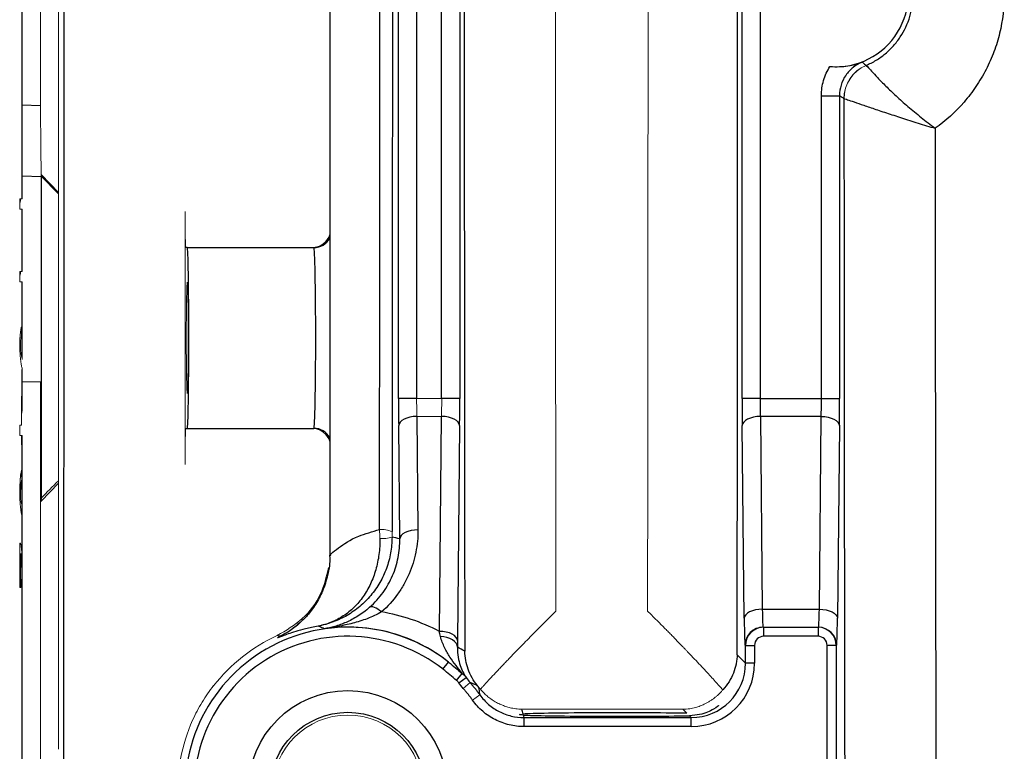
# Model space of a CAD drawing. Units: inches. Extents: x -23 to 32, y -12.1 to 22.2.
# Drawn here: x 8.1 to 10.2, y -9.9 to -8.3 of the extents above; entities that cross this region are included whole.
import ezdxf

# ---------------------------------------------------------------- set-up
doc = ezdxf.new("R2010")
doc.units = ezdxf.units.IN
doc.header["$MEASUREMENT"] = 0

msp = doc.modelspace()

# ---------------------------------------------------------------- linework, layer by layer
at = {"color": 7, "linetype": 'Continuous', "lineweight": 25}
for p, q in [((8.0777, -8.6569), (8.0777, -6.3579)), ((8.747, -6.9902), (8.747, -9.4331)), ((8.8969, -9.0911), (8.8969, -7.3321)), ((8.9362, -7.3321), (8.9362, -9.0911)), ((8.9907, -9.0911), (8.9907, -7.3321)), ((9.0301, -7.3321), (9.0301, -9.0911)), ((9.6449, -9.0911), (9.6449, -7.3321)), ((9.6843, -7.3321), (9.6843, -9.0911)), ((9.8175, -8.4322), (9.8569, -8.4322)), ((9.8175, -9.0911), (9.8175, -8.4322)), ((9.8569, -8.4322), (9.8569, -9.0911)), ((8.117, -8.4544), (8.0777, -8.4531)), ((8.0777, -8.6067), (8.1184, -8.6082)), ((8.1564, -8.6433), (8.1184, -8.604)), ((8.1184, -8.604), (8.1184, -9.3109)), ((8.0777, -8.8148), (8.0777, -8.6793)), ((8.4368, -8.7628), (8.4334, -8.7628)), ((8.4368, -8.7628), (8.7124, -8.7628)), ((8.0777, -8.9383), (8.0777, -8.8372)), ((8.0777, -9.102), (8.0777, -9.0281)), ((8.9362, -9.0911), (8.8969, -9.0911)), ((9.0301, -9.0911), (8.9907, -9.0911)), ((9.6843, -9.0911), (9.6449, -9.0911)), ((9.6843, -9.0911), (9.8175, -9.0911)), ((9.8175, -9.0911), (9.8569, -9.0911)), ((8.9365, -9.1305), (8.939, -9.3775)), ((8.9857, -9.5985), (8.9904, -9.1305)), ((9.6846, -9.1305), (9.6888, -9.5502)), ((9.8172, -9.1305), (9.6846, -9.1305)), ((9.813, -9.5502), (9.8172, -9.1305)), ((8.8996, -9.3972), (8.8972, -9.1502)), ((9.0298, -9.1502), (9.0251, -9.6182)), ((9.6494, -9.5699), (9.6452, -9.1502)), ((9.8566, -9.1502), (9.8524, -9.5699)), ((8.0777, -9.2892), (8.0777, -9.1721)), ((8.4334, -9.1565), (8.4368, -9.1565)), ((8.4368, -9.1565), (8.7124, -9.1565)), ((8.1184, -9.3153), (8.1564, -9.2759)), ((8.0777, -9.4591), (8.0777, -9.3226)), ((8.117, -9.3153), (8.1184, -9.3153)), ((8.1184, -9.3153), (8.1184, -9.3085)), ((8.7492, -9.4326), (8.7484, -9.4329)), ((8.0777, -10.0653), (8.0777, -9.4845)), ((9.6888, -9.5502), (9.813, -9.5502)), ((9.6906, -9.5896), (9.6915, -9.5896)), ((9.6915, -9.5896), (9.8103, -9.5896)), ((9.6915, -9.5896), (9.6915, -9.6092)), ((9.8103, -9.5896), (9.8103, -9.6092)), ((9.8103, -9.5896), (9.8112, -9.5896)), ((9.8103, -9.6092), (9.6915, -9.6092)), ((9.6521, -9.6289), (9.6512, -9.6289)), ((9.6521, -9.668), (9.6521, -9.6289)), ((9.6521, -9.6289), (9.6718, -9.6289)), ((9.6718, -9.6289), (9.6718, -9.668)), ((9.83, -10.2568), (9.83, -9.6289)), ((9.8497, -9.6289), (9.83, -9.6289)), ((9.8497, -9.6289), (9.8497, -10.2568)), ((9.8506, -9.6289), (9.8497, -9.6289)), ((8.9936, -9.681), (9.0058, -9.6656)), ((9.634, -9.6498), (9.6521, -9.668)), ((9.6718, -9.668), (9.6521, -9.668)), ((9.0233, -9.7052), (9.0357, -9.6904)), ((9.0279, -9.7103), (9.0441, -9.6991)), ((9.5247, -9.7768), (9.516, -9.7681)), ((9.17, -9.8058), (9.17, -9.7861)), ((9.17, -9.7861), (9.534, -9.7861)), ((9.534, -9.7861), (9.5302, -9.7822)), ((9.534, -9.8058), (9.534, -9.7861)), ((9.534, -9.8058), (9.17, -9.8058))]:
    msp.add_line(p, q, dxfattribs=at)
at = {"color": 144, "linetype": 'Continuous', "lineweight": 18}
for p, q in [((8.1564, -7.8407), (8.1564, -8.5825)), ((8.117, -7.9688), (8.117, -8.4544)), ((8.1564, -8.5825), (8.1564, -9.3367)), ((8.1184, -8.6071), (8.1564, -8.6461)), ((8.0722, -8.6569), (8.0722, -8.6793)), ((8.0775, -8.6569), (8.0722, -8.6569)), ((8.0777, -8.6569), (8.0775, -8.6569)), ((8.0722, -8.6793), (8.0777, -8.6793)), ((8.432, -8.684), (8.432, -9.2352)), ((8.0722, -8.8148), (8.0722, -8.8372)), ((8.0775, -8.8148), (8.0722, -8.8148)), ((8.0777, -8.8148), (8.0775, -8.8148)), ((8.0722, -8.8372), (8.0777, -8.8372)), ((8.0761, -8.9572), (8.0761, -8.9354)), ((8.0777, -9.0551), (8.117, -9.0551)), ((8.117, -9.9504), (8.117, -9.0551)), ((8.0762, -9.0867), (8.0762, -9.1496)), ((8.0771, -9.0867), (8.0762, -9.0867)), ((8.9362, -9.0911), (8.9907, -9.0911)), ((8.9904, -9.1305), (8.9365, -9.1305)), ((8.0722, -9.1496), (8.0722, -9.1721)), ((8.0745, -9.1496), (8.0722, -9.1496)), ((8.0762, -9.1496), (8.0745, -9.1496)), ((8.0722, -9.1721), (8.0762, -9.1721)), ((8.0771, -9.1721), (8.0762, -9.1721)), ((8.0762, -9.1721), (8.0762, -9.192)), ((8.0771, -9.1721), (8.0777, -9.1721)), ((8.0771, -9.192), (8.0771, -9.1721)), ((8.0762, -9.192), (8.0771, -9.192)), ((8.0765, -9.2512), (8.0765, -9.2695)), ((8.0768, -9.2692), (8.0768, -9.2474)), ((8.0776, -9.2892), (8.0777, -9.2892)), ((8.1564, -9.3367), (8.1564, -9.8546)), ((8.0722, -9.4063), (8.0722, -9.5031)), ((8.0739, -9.4063), (8.0722, -9.4063)), ((8.0742, -9.5031), (8.0742, -9.4291)), ((8.0722, -9.5031), (8.0742, -9.5031)), ((9.0376, -9.7226), (9.0524, -9.7096)), ((9.0581, -9.7484), (9.0741, -9.7369)), ((9.516, -9.7681), (9.1655, -9.768))]:
    msp.add_line(p, q, dxfattribs=at)
at = {"color": 7, "linetype": 'Continuous', "lineweight": 25, "flags": 128}
for points in [[(8.9365, -9.1305), (8.9289, -9.1309), (8.9216, -9.1321), (8.9148, -9.1339), (8.9089, -9.1364), (8.904, -9.1393), (8.9003, -9.1427), (8.898, -9.1464), (8.8972, -9.1502)], [(9.0298, -9.1502), (9.029, -9.1464), (9.0266, -9.1427), (9.023, -9.1393), (9.0181, -9.1364), (9.0121, -9.1339), (9.0054, -9.1321), (8.9981, -9.1309), (8.9904, -9.1305)], [(9.6846, -9.1305), (9.6769, -9.1309), (9.6696, -9.1321), (9.6629, -9.1339), (9.6569, -9.1364), (9.652, -9.1393), (9.6484, -9.1427), (9.646, -9.1464), (9.6452, -9.1502)], [(9.8172, -9.1305), (9.8248, -9.1309), (9.8321, -9.1321), (9.8389, -9.1339), (9.8448, -9.1364), (9.8497, -9.1393), (9.8534, -9.1427), (9.8557, -9.1464), (9.8566, -9.1502)], [(8.939, -9.3775), (8.9314, -9.3779), (8.9241, -9.379), (8.9173, -9.3809), (8.9114, -9.3833), (8.9065, -9.3863), (8.9028, -9.3897), (8.9005, -9.3933), (8.8996, -9.3972)], [(8.8598, -9.556), (8.8557, -9.5527), (8.8517, -9.5499), (8.8479, -9.5477), (8.8443, -9.5461), (8.841, -9.545), (8.8382, -9.5447), (8.8358, -9.545), (8.8339, -9.546)], [(9.6888, -9.5502), (9.6812, -9.5506), (9.6739, -9.5518), (9.6671, -9.5536), (9.6612, -9.5561), (9.6563, -9.559), (9.6526, -9.5624), (9.6503, -9.5661), (9.6494, -9.5699)], [(9.813, -9.5502), (9.8206, -9.5506), (9.8279, -9.5518), (9.8347, -9.5536), (9.8406, -9.5561), (9.8455, -9.559), (9.8492, -9.5624), (9.8515, -9.5661), (9.8524, -9.5699)], [(9.0251, -9.6182), (9.0242, -9.6144), (9.0219, -9.6107), (9.0183, -9.6073), (9.0134, -9.6043), (9.0074, -9.6019), (9.0007, -9.6001), (8.9933, -9.5989), (8.9857, -9.5985)], [(8.6394, -9.6088), (8.6345, -9.6079), (8.6326, -9.6076)], [(9.0249, -9.6327), (9.0241, -9.6284), (9.022, -9.6242), (9.0187, -9.6204), (9.0141, -9.6169), (9.0086, -9.614), (9.0023, -9.6118), (8.9954, -9.6103), (8.9882, -9.6095)]]:
    msp.add_lwpolyline(points, dxfattribs=at)
at = {"color": 144, "linetype": 'Continuous', "lineweight": 18, "flags": 128}
msp.add_lwpolyline([(8.4942, -9.7173), (8.4942, -9.7169), (8.4941, -9.7162)], dxfattribs=at)
at = {"color": 7, "linetype": 'Continuous', "lineweight": 25}
for radius in [0.2165, 0.1693]:
    msp.add_circle((8.7863, -9.9439), radius, dxfattribs=at)
at = {"color": 144, "linetype": 'Continuous', "lineweight": 18}
msp.add_circle((8.7863, -9.9439), 0.1634, dxfattribs=at)
at = {"color": 7, "linetype": 'Continuous', "lineweight": 25}
for centre, radius, start, end in [((9.8493, -8.2116), 0.1575, 265.2014, 94.7986), ((8.7124, -8.7234), 0.0394, 270.002, 331.4197), ((8.7124, -9.1958), 0.0394, 28.5803, 89.998), ((8.7863, -9.9439), 0.3545, 51.7372, 263.6219), ((9.6906, -9.6289), 0.0394, 90.0044, 180.0044), ((9.6915, -9.6289), 0.0394, 90, 180), ((9.8103, -9.6289), 0.0394, 0, 90), ((9.8112, -9.6289), 0.0394, 359.9956, 89.9956), ((8.7863, -9.9439), 0.3348, 51.7372, 263.4368)]:
    msp.add_arc(centre, radius, start, end, dxfattribs=at)
at = {"color": 144, "linetype": 'Continuous', "lineweight": 18}
for centre, radius, start, end in [((9.9453, -8.4388), 0.0788, 112.9233, 179.9875), ((9.9455, -8.4388), 0.0787, 112.973, 179.9868), ((8.7089, -8.7234), 0.0394, 270.0036, 344.8865), ((8.7089, -9.1959), 0.0394, 15.1135, 89.9964), ((8.8586, -9.4425), 0.0659, 68.6629, 92.7348), ((8.8592, -9.3175), 0.0791, 267.7218, 287.1562), ((8.7863, -9.9439), 0.3697, 114.5657, 142.1949), ((8.7863, -9.9439), 0.3545, 35.7252, 41.3648), ((8.7863, -9.9439), 0.3348, 35.7252, 41.3648)]:
    msp.add_arc(centre, radius, start, end, dxfattribs=at)
at = {"color": 7, "linetype": 'Continuous', "lineweight": 25}
for centre, major_axis, ratio, start_param, end_param in [((9.358, -8.2116), (0, 15.8774), 0.017455, 4.621681, 4.803097), ((9.3171, -8.2116), (0, 15.8805), 0.017455, 1.480613, 1.66098), ((10.1439, -8.2116), (0, 15.8877), 0.017455, 1.585095, 1.686292), ((8.4368, -8.9596), (0, 0.1969), 0.017455, 3.141593, 6.283185), ((8.7124, -8.9596), (0, 0.1969), 0.020946, 3.141593, 6.283185), ((8.8989, -9.0911), (0, 0.1181), 0.017455, 1.570796, 2.094395), ((9.028, -9.0911), (0, 0.1181), 0.017455, 4.18879, 4.712389), ((9.647, -9.0911), (0, 0.1181), 0.017455, 1.570796, 2.094395), ((9.6863, -9.0911), (0, 0.0787), 0.026183, 1.570796, 2.094395), ((9.8154, -9.0911), (0, 0.0787), 0.026183, 4.18879, 4.712389), ((9.8548, -9.0911), (0, 0.1181), 0.017455, 4.18879, 4.712389), ((8.7357, -9.9439), (0.6186, 0), 0.91653, 1.302586, 1.331134), ((8.7863, -9.9815), (0, 0.4318), 0.999992, 5.803192, 6.112181), ((9.6906, -9.5108), (0, 0.0787), 0.026183, 2.094395, 3.141593), ((9.8112, -9.5108), (0, 0.0787), 0.026183, 3.141593, 4.18879), ((9.6512, -9.5108), (0, 0.1181), 0.017455, 2.094395, 3.141593), ((9.8506, -9.5108), (0, 0.1181), 0.017455, 3.141593, 4.18879), ((9.6915, -9.6289), (-0.0197, 0), 0.999848, 4.712389, 6.283185), ((9.8103, -9.6289), (0.0197, 0), 0.999848, 0, 1.570796), ((8.8257, -9.9439), (0.3937, 0), 0.91653, 0.992028, 1.040178), ((9.534, -9.6679), (-0.0975, 0.0975), 0.999695, 2.356347, 3.926839), ((9.534, -9.6679), (0.0836, -0.0836), 0.999594, 5.497939, 7.068431), ((8.7863, -9.8895), (0, 0.4312), 0.91653, 4.972733, 4.998078), ((9.3769, -9.7795), (0.2165, 0), 0.017455, 0.819115, 2.871269), ((8.7863, -9.8895), (0, 0.4312), 0.91653, 4.95467, 4.967818), ((9.3769, -9.7795), (0.2165, 0), 0.017455, 3.420356, 5.498976)]:
    msp.add_ellipse(centre, major_axis=major_axis, ratio=ratio, start_param=start_param, end_param=end_param, dxfattribs=at)
at = {"color": 144, "linetype": 'Continuous', "lineweight": 18}
for centre, major_axis, ratio, start_param, end_param in [((8.4334, -8.684), (0, 0.0787), 0.017455, 1.570796, 3.141593), ((7.5265, -9.102), (0.5512, 0), 0.610826, 6.210104, 6.328722), ((8.9383, -9.0911), (0, 0.0787), 0.026183, 1.570796, 2.094395), ((8.9887, -9.0911), (0, 0.0787), 0.026183, 4.18879, 4.712389), ((8.4334, -9.2352), (0, 0.0787), 0.017455, 0, 1.570796)]:
    msp.add_ellipse(centre, major_axis=major_axis, ratio=ratio, start_param=start_param, end_param=end_param, dxfattribs=at)
msp.add_ellipse((8.4368, -8.9596), major_axis=(0, 0.1212), ratio=0.017458, dxfattribs=at)
for points, knots in [([(9.2395, -6.8689), (9.2391, -7.0922), (9.2389, -7.3159), (9.2385, -7.7635), (9.2385, -7.9874), (9.2385, -8.4357), (9.2385, -8.6599), (9.2389, -9.1076), (9.2391, -9.3311), (9.2395, -9.5543)], [0, 0, 0, 0, 0.25, 0.25, 0.5, 0.5, 0.75, 0.75, 1, 1, 1, 1]), ([(9.439, -9.5544), (9.4393, -9.3311), (9.4396, -9.1074), (9.4399, -8.6598), (9.44, -8.4358), (9.44, -7.9875), (9.4399, -7.7633), (9.4396, -7.3156), (9.4393, -7.0921), (9.439, -6.8688)], [0, 0, 0, 0, 0.25, 0.25, 0.5, 0.5, 0.75, 0.75, 1, 1, 1, 1]), ([(8.117, -8.4544), (8.1172, -8.464), (8.1174, -8.4833), (8.1178, -8.5133), (8.1181, -8.5417), (8.1183, -8.5669), (8.1185, -8.5872), (8.1186, -8.6011), (8.1185, -8.608), (8.1185, -8.6074), (8.1185, -8.6072)], [0, 0, 0, 0, 0.133897, 0.267967, 0.402052, 0.535821, 0.671498, 0.803507, 0.936289, 1, 1, 1, 1]), ([(8.072, -8.6679), (8.0724, -8.6668), (8.0732, -8.6646), (8.0739, -8.66), (8.074, -8.6569), (8.074, -8.6569)], [0, 0, 0, 0, 0.494361, 0.99466, 1, 1, 1, 1]), ([(8.072, -8.8259), (8.0724, -8.8248), (8.0732, -8.8225), (8.0739, -8.8179), (8.074, -8.8148), (8.074, -8.8148)], [0, 0, 0, 0, 0.494361, 0.99466, 1, 1, 1, 1]), ([(8.0761, -8.9354), (8.0759, -8.9357), (8.0757, -8.9361), (8.0752, -8.9378), (8.0749, -8.9389), (8.0744, -8.9418), (8.0742, -8.9435), (8.0737, -8.9473), (8.0734, -8.9494), (8.0732, -8.9515)], [0, 0, 0, 0, 0.25, 0.25, 0.5, 0.5, 0.75, 0.75, 1, 1, 1, 1]), ([(8.0776, -8.9383), (8.0776, -8.9385), (8.0777, -8.94), (8.0776, -8.9447), (8.0774, -8.9487)], [0, 0, 0, 0, 0.148044, 1, 1, 1, 1]), ([(8.0732, -8.9515), (8.073, -8.9531), (8.0729, -8.9548), (8.0726, -8.9584), (8.0725, -8.9603), (8.0724, -8.9642), (8.0723, -8.9662), (8.0723, -8.9702), (8.0722, -8.9723), (8.0722, -8.9743)], [0, 0, 0, 0, 0.25, 0.25, 0.5, 0.5, 0.75, 0.75, 1, 1, 1, 1]), ([(8.0727, -8.9581), (8.0727, -8.9581), (8.0728, -8.9552), (8.0731, -8.9529), (8.0734, -8.9506)], [0, 0, 0, 0, 0.014082, 1, 1, 1, 1]), ([(8.0745, -8.9657), (8.0746, -8.9645), (8.0748, -8.9632), (8.075, -8.9611), (8.0752, -8.9602), (8.0754, -8.9587), (8.0756, -8.9581), (8.0759, -8.9574), (8.076, -8.9573), (8.0761, -8.9572)], [0, 0, 0, 0, 0.25, 0.25, 0.5, 0.5, 0.75, 0.75, 1, 1, 1, 1]), ([(8.0774, -8.9487), (8.0774, -8.9505), (8.0774, -8.9523), (8.0773, -8.9564), (8.0772, -8.9584), (8.0772, -8.9628), (8.0771, -8.965), (8.0771, -8.9696), (8.0771, -8.972), (8.0771, -8.9743)], [0, 0, 0, 0, 0.25, 0.25, 0.5, 0.5, 0.75, 0.75, 1, 1, 1, 1]), ([(8.0722, -8.9743), (8.0722, -8.9769), (8.0723, -8.9794), (8.0724, -8.9845), (8.0724, -8.987), (8.0727, -8.9918), (8.0728, -8.9942), (8.0731, -8.9987), (8.0733, -9.0007), (8.0735, -9.0028)], [0, 0, 0, 0, 0.25, 0.25, 0.5, 0.5, 0.75, 0.75, 1, 1, 1, 1]), ([(8.0742, -8.9762), (8.0742, -8.9743), (8.0742, -8.9725), (8.0743, -8.9698), (8.0743, -8.9689), (8.0744, -8.9673), (8.0745, -8.9665), (8.0745, -8.9657)], [0, 0, 0, 0, 0.5, 0.5, 0.75, 0.75, 1, 1, 1, 1]), ([(8.0747, -8.9885), (8.0746, -8.9876), (8.0745, -8.9867), (8.0744, -8.9848), (8.0744, -8.9838), (8.0743, -8.9817), (8.0742, -8.9807), (8.0742, -8.9784), (8.0742, -8.9773), (8.0742, -8.9762)], [0, 0, 0, 0, 0.25, 0.25, 0.5, 0.5, 0.75, 0.75, 1, 1, 1, 1]), ([(8.0771, -8.9743), (8.0771, -8.9776), (8.0771, -8.9808), (8.0772, -8.9871), (8.0772, -8.9903), (8.0773, -8.9959), (8.0774, -8.9985), (8.0775, -9.0031), (8.0776, -9.0049), (8.0776, -9.0066)], [0, 0, 0, 0, 0.25, 0.25, 0.5, 0.5, 0.75, 0.75, 1, 1, 1, 1]), ([(8.0735, -9.0028), (8.0738, -9.0052), (8.074, -9.0075), (8.0746, -9.0117), (8.0748, -9.0136), (8.0756, -9.0187), (8.0761, -9.0213), (8.0769, -9.0252), (8.0772, -9.0264), (8.0776, -9.0281), (8.0777, -9.0283), (8.0777, -9.0284)], [0, 0, 0, 0, 0.125, 0.125, 0.25, 0.25, 0.5, 0.5, 0.75, 0.75, 1, 1, 1, 1]), ([(8.0776, -9.0066), (8.0775, -9.0056), (8.0772, -9.0043), (8.0764, -9.0004), (8.0761, -8.9989), (8.0755, -8.9957), (8.0754, -8.9945), (8.075, -8.9918), (8.0748, -8.9902), (8.0747, -8.9885)], [0, 0, 0, 0, 0.5, 0.5, 0.75, 0.75, 0.875, 0.875, 1, 1, 1, 1]), ([(8.0733, -9.2674), (8.0735, -9.265), (8.0738, -9.2626), (8.0744, -9.2587), (8.0747, -9.257), (8.0753, -9.2543), (8.0755, -9.2532), (8.0761, -9.2518), (8.0763, -9.2515), (8.0765, -9.2512)], [0, 0, 0, 0, 0.25, 0.25, 0.5, 0.5, 0.75, 0.75, 1, 1, 1, 1]), ([(8.0768, -9.2474), (8.0766, -9.2475), (8.0764, -9.2476), (8.0759, -9.2486), (8.0756, -9.2494), (8.0751, -9.2516), (8.0748, -9.2531), (8.0742, -9.2568), (8.0739, -9.2592), (8.0736, -9.2617)], [0, 0, 0, 0, 0.25, 0.25, 0.5, 0.5, 0.75, 0.75, 1, 1, 1, 1]), ([(8.0736, -9.2617), (8.0735, -9.2629), (8.0734, -9.2641), (8.0732, -9.2666), (8.0731, -9.2679), (8.0728, -9.2719), (8.0727, -9.2747), (8.0724, -9.2806), (8.0724, -9.2836), (8.0723, -9.2897), (8.0722, -9.2928), (8.0722, -9.2958)], [0, 0, 0, 0, 0.125, 0.125, 0.25, 0.25, 0.5, 0.5, 0.75, 0.75, 1, 1, 1, 1]), ([(8.0742, -9.2958), (8.0742, -9.2926), (8.0742, -9.2894), (8.0744, -9.2847), (8.0744, -9.2832), (8.0746, -9.2804), (8.0747, -9.2791), (8.0748, -9.2778)], [0, 0, 0, 0, 0.5, 0.5, 0.75, 0.75, 1, 1, 1, 1]), ([(8.0748, -9.2778), (8.0749, -9.2761), (8.0751, -9.2745), (8.0755, -9.2721), (8.0757, -9.2711), (8.076, -9.2699), (8.0762, -9.2695), (8.0765, -9.2691), (8.0767, -9.2692), (8.0768, -9.2692)], [0, 0, 0, 0, 0.25, 0.25, 0.5, 0.5, 0.75, 0.75, 1, 1, 1, 1]), ([(8.0722, -9.2958), (8.0723, -9.2988), (8.0723, -9.3018), (8.0724, -9.3077), (8.0725, -9.3107), (8.0727, -9.3164), (8.0729, -9.3191), (8.0732, -9.323), (8.0733, -9.3242), (8.0735, -9.3267), (8.0736, -9.3279), (8.0737, -9.329)], [0, 0, 0, 0, 0.25, 0.25, 0.5, 0.5, 0.75, 0.75, 0.875, 0.875, 1, 1, 1, 1]), ([(8.0744, -9.2825), (8.0743, -9.2836), (8.0742, -9.2846), (8.0741, -9.2868), (8.074, -9.288), (8.0739, -9.2916), (8.0739, -9.2942), (8.0739, -9.2968)], [0, 0, 0, 0, 0.25, 0.25, 0.5, 0.5, 1, 1, 1, 1]), ([(8.0739, -9.2968), (8.0739, -9.2993), (8.0739, -9.3019), (8.074, -9.3055), (8.0741, -9.3067), (8.0742, -9.309), (8.0743, -9.31), (8.0744, -9.311)], [0, 0, 0, 0, 0.5, 0.5, 0.75, 0.75, 1, 1, 1, 1]), ([(8.0749, -9.3139), (8.0747, -9.3113), (8.0745, -9.3085), (8.0743, -9.3039), (8.0743, -9.3024), (8.0742, -9.2991), (8.0742, -9.2975), (8.0742, -9.2958)], [0, 0, 0, 0, 0.5, 0.5, 0.75, 0.75, 1, 1, 1, 1]), ([(8.0776, -9.2892), (8.0776, -9.2932), (8.0776, -9.2972), (8.0776, -9.3031), (8.0776, -9.305), (8.0776, -9.3087), (8.0776, -9.3104), (8.0776, -9.312)], [0, 0, 0, 0, 0.5, 0.5, 0.75, 0.75, 1, 1, 1, 1]), ([(8.0768, -9.3224), (8.0766, -9.3223), (8.0763, -9.322), (8.0758, -9.3201), (8.0756, -9.3192), (8.0753, -9.3175), (8.0752, -9.3169), (8.0751, -9.3155), (8.075, -9.3147), (8.0749, -9.3139)], [0, 0, 0, 0, 0.5, 0.5, 0.75, 0.75, 0.875, 0.875, 1, 1, 1, 1]), ([(8.0776, -9.312), (8.0776, -9.3135), (8.0775, -9.315), (8.0775, -9.3176), (8.0774, -9.3188), (8.0773, -9.3206), (8.0772, -9.3213), (8.077, -9.3222), (8.0769, -9.3224), (8.0768, -9.3224)], [0, 0, 0, 0, 0.25, 0.25, 0.5, 0.5, 0.75, 0.75, 1, 1, 1, 1]), ([(8.0776, -9.312), (8.0776, -9.3136), (8.0776, -9.3153), (8.0776, -9.3185), (8.0776, -9.32), (8.0776, -9.3245), (8.0775, -9.3273), (8.0775, -9.33)], [0, 0, 0, 0, 0.25, 0.25, 0.5, 0.5, 1, 1, 1, 1]), ([(8.0776, -9.3309), (8.0776, -9.3295), (8.0777, -9.3281), (8.0777, -9.3251), (8.0777, -9.3235), (8.0777, -9.3187), (8.0777, -9.3153), (8.0776, -9.312)], [0, 0, 0, 0, 0.25, 0.25, 0.5, 0.5, 1, 1, 1, 1]), ([(8.0737, -9.329), (8.074, -9.3314), (8.0742, -9.3337), (8.0748, -9.3376), (8.075, -9.3392), (8.0756, -9.3418), (8.0758, -9.3428), (8.0763, -9.344), (8.0765, -9.3441), (8.0767, -9.3442)], [0, 0, 0, 0, 0.25, 0.25, 0.5, 0.5, 0.75, 0.75, 1, 1, 1, 1]), ([(8.0775, -9.33), (8.0775, -9.3309), (8.0774, -9.3318), (8.0774, -9.3334), (8.0774, -9.3341), (8.0773, -9.3361), (8.0772, -9.3372), (8.077, -9.339), (8.0768, -9.3395), (8.0766, -9.3403), (8.0764, -9.3404), (8.0762, -9.3404)], [0, 0, 0, 0, 0.125, 0.125, 0.25, 0.25, 0.5, 0.5, 0.75, 0.75, 1, 1, 1, 1]), ([(8.0767, -9.3442), (8.0769, -9.3441), (8.077, -9.344), (8.0772, -9.3428), (8.0773, -9.3419), (8.0775, -9.3396), (8.0775, -9.3381), (8.0776, -9.3348), (8.0776, -9.3329), (8.0776, -9.3309)], [0, 0, 0, 0, 0.25, 0.25, 0.5, 0.5, 0.75, 0.75, 1, 1, 1, 1]), ([(8.0777, -9.4604), (8.0777, -9.4553), (8.0776, -9.4503), (8.0774, -9.4406), (8.0771, -9.4359), (8.0765, -9.4268), (8.0762, -9.4224), (8.0752, -9.4141), (8.0746, -9.4101), (8.0739, -9.4063)], [0, 0, 0, 0, 0.25, 0.25, 0.5, 0.5, 0.75, 0.75, 1, 1, 1, 1]), ([(8.0742, -9.4291), (8.0747, -9.4325), (8.0751, -9.4359), (8.0759, -9.4431), (8.0763, -9.4468), (8.0771, -9.4583), (8.0774, -9.4664), (8.0776, -9.4746)], [0, 0, 0, 0, 0.25, 0.25, 0.5, 0.5, 1, 1, 1, 1]), ([(8.0776, -9.4746), (8.0776, -9.478), (8.0777, -9.4816), (8.0777, -9.4844), (8.0777, -9.4845)], [0, 0, 0, 0, 0.966311, 1, 1, 1, 1]), ([(8.7443, -9.4596), (8.7396, -9.4793), (8.7298, -9.5205), (8.69, -9.574), (8.6517, -9.5964), (8.6326, -9.6076)], [0, 0, 0, 0, 0.313361, 0.656684, 1, 1, 1, 1]), ([(9.0751, -9.7245), (9.0766, -9.7228), (9.0796, -9.7195), (9.0844, -9.7141), (9.0896, -9.7085), (9.0951, -9.7025), (9.1009, -9.6962), (9.1071, -9.6896), (9.1136, -9.6827), (9.1205, -9.6754), (9.1277, -9.6678), (9.1353, -9.66), (9.1432, -9.6518), (9.1519, -9.6427), (9.162, -9.6324), (9.1738, -9.6202), (9.1876, -9.6062), (9.2032, -9.5904), (9.2207, -9.5729), (9.233, -9.5607), (9.2395, -9.5543)], [0, 0, 0, 0, 0.035184, 0.071515, 0.109014, 0.147699, 0.187587, 0.228694, 0.271034, 0.31462, 0.359463, 0.405574, 0.452963, 0.501641, 0.560397, 0.628867, 0.707058, 0.794974, 0.89262, 1, 1, 1, 1]), ([(9.439, -9.5544), (9.4421, -9.5574), (9.4481, -9.5634), (9.4569, -9.5721), (9.4653, -9.5806), (9.4734, -9.5886), (9.481, -9.5963), (9.4882, -9.6036), (9.495, -9.6105), (9.5014, -9.617), (9.5073, -9.6232), (9.5129, -9.629), (9.5181, -9.6344), (9.5229, -9.6394), (9.5306, -9.6475), (9.5411, -9.6584), (9.554, -9.672), (9.5659, -9.6847), (9.5767, -9.6964), (9.5864, -9.7071), (9.5951, -9.7169), (9.6003, -9.7228), (9.6028, -9.7257)], [0, 0, 0, 0, 0.050761, 0.0994499, 0.1460674, 0.1906142, 0.2330908, 0.2734975, 0.3118349, 0.3481034, 0.3823034, 0.4144355, 0.4445003, 0.4724987, 0.4984319, 0.5811186, 0.6600239, 0.7352006, 0.8067093, 0.874621, 0.9390186, 1, 1, 1, 1]), ([(8.4941, -9.7162), (8.485, -9.7279), (8.4767, -9.74), (8.4615, -9.7652), (8.4546, -9.7783), (8.4364, -9.8186), (8.4277, -9.8466), (8.4222, -9.8757)], [0, 0, 0, 0, 0.25, 0.25, 0.5, 0.5, 1, 1, 1, 1]), ([(9.1655, -9.768), (9.1632, -9.7679), (9.1587, -9.7677), (9.1521, -9.767), (9.1459, -9.766), (9.1402, -9.7648), (9.1349, -9.7634), (9.13, -9.7618), (9.1255, -9.7602), (9.1215, -9.7586), (9.1154, -9.756), (9.1075, -9.7519), (9.0981, -9.7458), (9.0896, -9.7392), (9.0819, -9.7322), (9.0773, -9.727), (9.0751, -9.7245)], [0, 0, 0, 0, 0.07153, 0.13902, 0.202476, 0.261901, 0.317299, 0.368674, 0.416031, 0.459372, 0.498701, 0.611366, 0.717777, 0.817981, 0.912034, 1, 1, 1, 1]), ([(9.6028, -9.7257), (9.6015, -9.7272), (9.5989, -9.7303), (9.5946, -9.7347), (9.59, -9.739), (9.585, -9.7431), (9.5797, -9.747), (9.5741, -9.7507), (9.5682, -9.7542), (9.5613, -9.7576), (9.5531, -9.7611), (9.5427, -9.7645), (9.5301, -9.7672), (9.5209, -9.7678), (9.516, -9.7681)], [0, 0, 0, 0, 0.054353, 0.111055, 0.17012, 0.23156, 0.295386, 0.361606, 0.43023, 0.501264, 0.593732, 0.707675, 0.843098, 1, 1, 1, 1])]:
    msp.add_open_spline(points, degree=3, knots=knots, dxfattribs=at)
at = {"color": 7, "linetype": 'Continuous', "lineweight": 25}
for points in [[(8.8554, -9.3767), (8.8563, -8.6015), (8.8563, -7.8217), (8.8554, -7.0465)], [(8.8826, -7.0421), (8.8836, -7.8202), (8.8836, -8.603), (8.8826, -9.3811)], [(8.168, -9.9019), (8.1684, -9.3385), (8.1688, -8.7751), (8.1688, -8.2116)], [(8.9882, -9.6095), (8.9874, -9.606), (8.9865, -9.6023), (8.9857, -9.5985)], [(9.0251, -9.6182), (9.025, -9.6232), (9.025, -9.628), (9.0249, -9.6327)], [(9.0058, -9.6656), (9.016, -9.6736), (9.0259, -9.6819), (9.0357, -9.6904)], [(9.0233, -9.7052), (9.0135, -9.697), (9.0037, -9.6889), (8.9936, -9.681)], [(9.0279, -9.7103), (9.0266, -9.7084), (9.025, -9.7067), (9.0233, -9.7052)], [(9.0376, -9.7226), (9.0341, -9.7187), (9.0309, -9.7146), (9.0279, -9.7103)], [(9.0357, -9.6904), (9.039, -9.6929), (9.0418, -9.6958), (9.0441, -9.6991)], [(9.0441, -9.6991), (9.0466, -9.7028), (9.0494, -9.7063), (9.0524, -9.7096)], [(9.0689, -9.7169), (9.0634, -9.7143), (9.0579, -9.7118), (9.0524, -9.7096)], [(9.0719, -9.7206), (9.0709, -9.7193), (9.0699, -9.7181), (9.0689, -9.7169)], [(9.0751, -9.7245), (9.074, -9.7232), (9.0729, -9.7219), (9.0719, -9.7206)]]:
    msp.add_open_spline(points, degree=3, dxfattribs=at)
for points, knots in [([(10.0651, -7.92), (10.0768, -7.9283), (10.0879, -7.9373), (10.1088, -7.9564), (10.1187, -7.9665), (10.1371, -7.9878), (10.1458, -7.999), (10.1618, -8.0226), (10.1691, -8.0349), (10.1886, -8.0725), (10.1986, -8.099), (10.2122, -8.1545), (10.2157, -8.1827), (10.2157, -8.24), (10.2122, -8.2685), (10.2022, -8.3097), (10.1981, -8.3231), (10.1882, -8.3496), (10.1824, -8.3627), (10.1693, -8.3881), (10.162, -8.4003), (10.146, -8.4239), (10.1373, -8.4353), (10.1093, -8.4675), (10.0884, -8.4865), (10.0651, -8.5032)], [0, 0, 0, 0, 0.0625, 0.0625, 0.125, 0.125, 0.1875, 0.1875, 0.25, 0.25, 0.375, 0.375, 0.5, 0.5, 0.625, 0.625, 0.6875, 0.6875, 0.75, 0.75, 0.8125, 0.8125, 0.875, 0.875, 1, 1, 1, 1]), ([(9.9147, -8.3663), (9.9223, -8.3631), (9.9296, -8.3593), (9.9437, -8.3507), (9.9504, -8.3459), (9.9629, -8.3355), (9.9687, -8.3299), (9.9796, -8.3177), (9.9847, -8.3112), (9.9983, -8.2907), (10.0054, -8.2756), (10.0124, -8.2522), (10.0142, -8.2442), (10.0165, -8.228), (10.0172, -8.2198), (10.0171, -8.2033), (10.0165, -8.1951), (10.0141, -8.1788), (10.0123, -8.1708), (10.0052, -8.1473), (9.9983, -8.1325), (9.9801, -8.105), (9.9692, -8.0929), (9.9503, -8.0772), (9.9436, -8.0724), (9.9296, -8.0639), (9.9223, -8.0602), (9.9147, -8.0569)], [0, 0, 0, 0, 0.0625, 0.0625, 0.125, 0.125, 0.1875, 0.1875, 0.25, 0.25, 0.375, 0.375, 0.4375, 0.4375, 0.5, 0.5, 0.5625, 0.5625, 0.625, 0.625, 0.75, 0.75, 0.875, 0.875, 0.9375, 0.9375, 1, 1, 1, 1]), ([(9.8361, -8.3685), (9.8432, -8.3691), (9.85, -8.3692), (9.8632, -8.3687), (9.8693, -8.3681), (9.8867, -8.3654), (9.8971, -8.3626), (9.9069, -8.3589)], [0, 0, 0, 0, 0.25, 0.25, 0.5, 0.5, 1, 1, 1, 1]), ([(9.9069, -8.3589), (9.8995, -8.3618), (9.8926, -8.3658), (9.8804, -8.3756), (9.8749, -8.3814), (9.8661, -8.3944), (9.8627, -8.4015), (9.858, -8.4166), (9.8569, -8.4243), (9.8569, -8.4322)], [0, 0, 0, 0, 0.25, 0.25, 0.5, 0.5, 0.75, 0.75, 1, 1, 1, 1]), ([(9.9069, -8.3589), (9.9075, -8.3594), (9.908, -8.36), (9.9086, -8.3605), (9.9106, -8.3624), (9.9126, -8.3643), (9.9147, -8.3662)], [0.00098273, 0.00098273, 0.00098273, 0.00098273, 0.004, 0.004, 0.004, 0.01514576, 0.01514576, 0.01514576, 0.01514576]), ([(9.8175, -8.4322), (9.8175, -8.4209), (9.8191, -8.4098), (9.8238, -8.3937), (9.8258, -8.3883), (9.8305, -8.3781), (9.8331, -8.3732), (9.8361, -8.3685)], [0, 0, 0, 0, 0.5, 0.5, 0.75, 0.75, 1, 1, 1, 1]), ([(9.9147, -8.3663), (9.9151, -8.3664), (9.9163, -8.3675), (9.9203, -8.3717), (9.9231, -8.3749), (9.9303, -8.3828), (9.9348, -8.3876), (9.9453, -8.3987), (9.9512, -8.4048), (9.9647, -8.4181), (9.9722, -8.4254), (9.9882, -8.4401), (9.9967, -8.4478), (10.015, -8.4634), (10.0246, -8.4715), (10.0396, -8.4834), (10.0446, -8.4874), (10.0548, -8.4954), (10.06, -8.4993), (10.0651, -8.5032)], [0, 0, 0, 0, 0.125, 0.125, 0.25, 0.25, 0.375, 0.375, 0.5, 0.5, 0.625, 0.625, 0.75, 0.75, 0.875, 0.875, 0.9375, 0.9375, 1, 1, 1, 1]), ([(9.8666, -8.4388), (9.8648, -8.4376), (9.863, -8.4364), (9.8613, -8.4352), (9.8598, -8.4342), (9.8583, -8.4332), (9.8569, -8.4322)], [0.00495824, 0.00495824, 0.00495824, 0.00495824, 0.01270302, 0.01270302, 0.01270302, 0.0191218, 0.0191218, 0.0191218, 0.0191218]), ([(9.8667, -8.4388), (9.8672, -8.4387), (9.869, -8.4392), (9.8751, -8.441), (9.8794, -8.4425), (9.8901, -8.4462), (9.8966, -8.4484), (9.9116, -8.4536), (9.9199, -8.4564), (9.9383, -8.4627), (9.9483, -8.4661), (9.9694, -8.473), (9.9804, -8.4766), (10.0036, -8.4841), (10.0156, -8.4879), (10.034, -8.4937), (10.0402, -8.4956), (10.0527, -8.4994), (10.059, -8.5013), (10.0651, -8.5032)], [0, 0, 0, 0, 0.125, 0.125, 0.25, 0.25, 0.375, 0.375, 0.5, 0.5, 0.625, 0.625, 0.75, 0.75, 0.875, 0.875, 0.9375, 0.9375, 1, 1, 1, 1]), ([(10.0651, -8.5032), (10.0652, -8.7437), (10.0654, -8.9841), (10.066, -9.464), (10.0663, -9.7035), (10.0668, -9.9426)], [0, 0, 0, 0, 0.5, 0.5, 1, 1, 1, 1]), ([(8.7484, -9.4329), (8.7479, -9.4331), (8.7432, -9.435), (8.7635, -9.4176), (8.8008, -9.3923), (8.8395, -9.3813), (8.8554, -9.3767)], [0, 0, 0, 0, 0.038472, 0.40242, 0.753127, 1, 1, 1, 1]), ([(8.939, -9.3775), (8.9392, -9.394), (8.9376, -9.4103), (8.9312, -9.4422), (8.9264, -9.458), (8.9164, -9.4811), (8.9126, -9.4887), (8.9043, -9.5034), (8.8997, -9.5106), (8.8848, -9.5312), (8.8732, -9.5441), (8.8598, -9.556)], [0, 0, 0, 0, 0.25, 0.25, 0.5, 0.5, 0.625, 0.625, 0.75, 0.75, 1, 1, 1, 1]), ([(8.8826, -9.3931), (8.8826, -9.4048), (8.8815, -9.4164), (8.8775, -9.4392), (8.8744, -9.4505), (8.8665, -9.472), (8.8617, -9.4823), (8.8503, -9.5021), (8.8436, -9.5116), (8.829, -9.5289), (8.8211, -9.5369), (8.8038, -9.5514), (8.7944, -9.558), (8.775, -9.5693), (8.7649, -9.5741), (8.7438, -9.5819), (8.7327, -9.5849), (8.7217, -9.587)], [0, 0, 0, 0, 0.125, 0.125, 0.25, 0.25, 0.375, 0.375, 0.5, 0.5, 0.625, 0.625, 0.75, 0.75, 0.875, 0.875, 1, 1, 1, 1]), ([(8.8561, -9.3965), (8.8563, -9.4082), (8.8556, -9.4197), (8.8526, -9.4424), (8.8503, -9.4537), (8.8441, -9.475), (8.8403, -9.4852), (8.8312, -9.5047), (8.8258, -9.514), (8.8138, -9.5311), (8.8072, -9.5389), (8.7927, -9.5531), (8.7848, -9.5595), (8.7682, -9.5704), (8.7594, -9.575), (8.7411, -9.5823), (8.7314, -9.5852), (8.7217, -9.587)], [0, 0, 0, 0, 0.125, 0.125, 0.25, 0.25, 0.375, 0.375, 0.5, 0.5, 0.625, 0.625, 0.75, 0.75, 0.875, 0.875, 1, 1, 1, 1]), ([(8.8339, -9.546), (8.8453, -9.536), (8.8549, -9.5251), (8.8673, -9.5078), (8.8711, -9.5019), (8.878, -9.4897), (8.8811, -9.4834), (8.8893, -9.4642), (8.8933, -9.4511), (8.8986, -9.4244), (8.8998, -9.4107), (8.8996, -9.3972)], [0, 0, 0, 0, 0.25, 0.25, 0.375, 0.375, 0.5, 0.5, 0.75, 0.75, 1, 1, 1, 1]), ([(8.7466, -9.433), (8.7467, -9.4341), (8.7483, -9.4484), (8.7433, -9.4751), (8.7328, -9.5101), (8.7172, -9.5395), (8.6995, -9.563), (8.6819, -9.5807), (8.6665, -9.5929), (8.6557, -9.6), (8.6495, -9.6037), (8.6454, -9.606), (8.6434, -9.607), (8.6439, -9.6067), (8.644, -9.6067)], [0, 0, 0, 0, 0.012003, 0.166159, 0.306602, 0.433907, 0.547508, 0.645487, 0.723283, 0.78119, 0.823773, 0.87529, 0.959287, 1, 1, 1, 1]), ([(8.8339, -9.546), (8.8253, -9.5537), (8.8166, -9.56), (8.7994, -9.5708), (8.7908, -9.5752), (8.7743, -9.5825), (8.7662, -9.5854), (8.7504, -9.5899), (8.7425, -9.5916), (8.7349, -9.5928)], [0, 0, 0, 0, 0.25, 0.25, 0.5, 0.5, 0.75, 0.75, 1, 1, 1, 1]), ([(8.8598, -9.556), (8.8496, -9.562), (8.8392, -9.5668), (8.8181, -9.5748), (8.8075, -9.578), (8.7865, -9.5834), (8.7761, -9.5856), (8.7554, -9.5896), (8.7451, -9.5913), (8.7349, -9.5928)], [0, 0, 0, 0, 0.25, 0.25, 0.5, 0.5, 0.75, 0.75, 1, 1, 1, 1]), ([(8.6821, -9.5797), (8.669, -9.5906), (8.6555, -9.6017), (8.6397, -9.6086), (8.6394, -9.6088)], [0, 0, 0, 0, 0.977644, 1, 1, 1, 1]), ([(8.7217, -9.587), (8.7117, -9.5887), (8.7027, -9.5906), (8.6865, -9.5946), (8.6793, -9.5966), (8.6666, -9.6005), (8.6611, -9.6024), (8.6515, -9.6058), (8.6474, -9.6073), (8.6375, -9.611), (8.6338, -9.6125), (8.6322, -9.6126), (8.6343, -9.6113), (8.6394, -9.6088)], [0, 0, 0, 0, 0.125, 0.125, 0.25, 0.25, 0.375, 0.375, 0.5, 0.5, 0.75, 0.75, 1, 1, 1, 1]), ([(8.7349, -9.5928), (8.7334, -9.5921), (8.7318, -9.5914), (8.7303, -9.5907), (8.7274, -9.5894), (8.7246, -9.5882), (8.7217, -9.587)], [0, 0, 0, 0, 0.01, 0.01, 0.01, 0.02876715, 0.02876715, 0.02876715, 0.02876715]), ([(9.0058, -9.6656), (8.9882, -9.6515), (8.969, -9.6391), (8.9273, -9.6176), (8.9045, -9.6085), (8.8579, -9.5955), (8.8338, -9.5914), (8.7842, -9.5882), (8.7594, -9.5892), (8.7349, -9.5928)], [0, 0, 0, 0, 0.25, 0.25, 0.5, 0.5, 0.75, 0.75, 1, 1, 1, 1]), ([(9.0357, -9.6904), (9.0264, -9.679), (9.0172, -9.6673), (9.0046, -9.6478), (9.0005, -9.641), (8.9934, -9.6262), (8.9903, -9.6183), (8.9882, -9.6095)], [0, 0, 0, 0, 0.5, 0.5, 0.75, 0.75, 1, 1, 1, 1]), ([(9.0249, -9.6327), (9.0248, -9.641), (9.0255, -9.6482), (9.0277, -9.6613), (9.0292, -9.6671), (9.0345, -9.6829), (9.039, -9.6915), (9.0441, -9.6991)], [0, 0, 0, 0, 0.25, 0.25, 0.5, 0.5, 1, 1, 1, 1]), ([(9.0689, -9.7169), (9.0596, -9.7055), (9.0529, -9.6933), (9.0461, -9.6744), (9.0443, -9.668), (9.0419, -9.655), (9.0412, -9.6483), (9.041, -9.6418)], [0, 0, 0, 0, 0.5, 0.5, 0.75, 0.75, 1, 1, 1, 1]), ([(9.634, -9.6498), (9.6339, -9.6531), (9.6337, -9.6565), (9.6329, -9.6632), (9.6324, -9.6665), (9.6304, -9.6763), (9.6284, -9.6828), (9.6234, -9.6956), (9.6202, -9.7018), (9.6125, -9.7141), (9.608, -9.7201), (9.6028, -9.7257)], [0, 0, 0, 0, 0.125, 0.125, 0.25, 0.25, 0.5, 0.5, 0.75, 0.75, 1, 1, 1, 1]), ([(9.0741, -9.7369), (9.074, -9.7359), (9.0739, -9.7349), (9.0737, -9.7339), (9.0732, -9.7295), (9.0726, -9.725), (9.0719, -9.7206)], [0.00049656, 0.00049656, 0.00049656, 0.00049656, 0.006, 0.006, 0.006, 0.02972124, 0.02972124, 0.02972124, 0.02972124]), ([(9.17, -9.8058), (9.159, -9.8058), (9.1483, -9.8045), (9.1272, -9.7994), (9.1168, -9.7955), (9.0975, -9.7857), (9.0884, -9.7796), (9.0719, -9.7653), (9.0645, -9.7573), (9.0581, -9.7484)], [0, 0, 0, 0, 0.25, 0.25, 0.5, 0.5, 0.75, 0.75, 1, 1, 1, 1]), ([(9.0741, -9.7369), (9.0796, -9.7445), (9.0859, -9.7514), (9.1001, -9.7636), (9.1079, -9.7689), (9.1244, -9.7773), (9.1333, -9.7806), (9.1514, -9.785), (9.1606, -9.7861), (9.17, -9.7861)], [0, 0, 0, 0, 0.25, 0.25, 0.5, 0.5, 0.75, 0.75, 1, 1, 1, 1]), ([(9.5925, -9.76), (9.5928, -9.7599), (9.5957, -9.7588), (9.5835, -9.7681), (9.5607, -9.7795), (9.5379, -9.7815), (9.5302, -9.7822)], [0, 0, 0, 0, 0.043171, 0.408368, 0.7987, 1, 1, 1, 1]), ([(9.1687, -9.7806), (9.1636, -9.7801), (9.1581, -9.7796), (9.1608, -9.7793), (9.161, -9.7793)], [0, 0, 0, 0, 0.916346, 1, 1, 1, 1])]:
    msp.add_open_spline(points, degree=3, knots=knots, dxfattribs=at)
at = {"color": 144, "linetype": 'Continuous', "lineweight": 18}
for points in [[(9.9147, -8.3662), (9.9147, -8.3663), (9.9147, -8.3663), (9.9147, -8.3663)], [(9.8666, -8.4388), (9.8666, -8.4388), (9.8667, -8.4388), (9.8667, -8.4388)], [(8.1184, -9.3085), (8.1311, -9.2957), (8.1438, -9.283), (8.1564, -9.2704)], [(8.8561, -9.3965), (8.856, -9.3899), (8.8558, -9.3833), (8.8554, -9.3767)], [(8.8826, -9.3811), (8.8826, -9.3851), (8.8826, -9.3891), (8.8826, -9.3931)]]:
    msp.add_open_spline(points, degree=3, dxfattribs=at)

doc.saveas('drawing.dxf')
